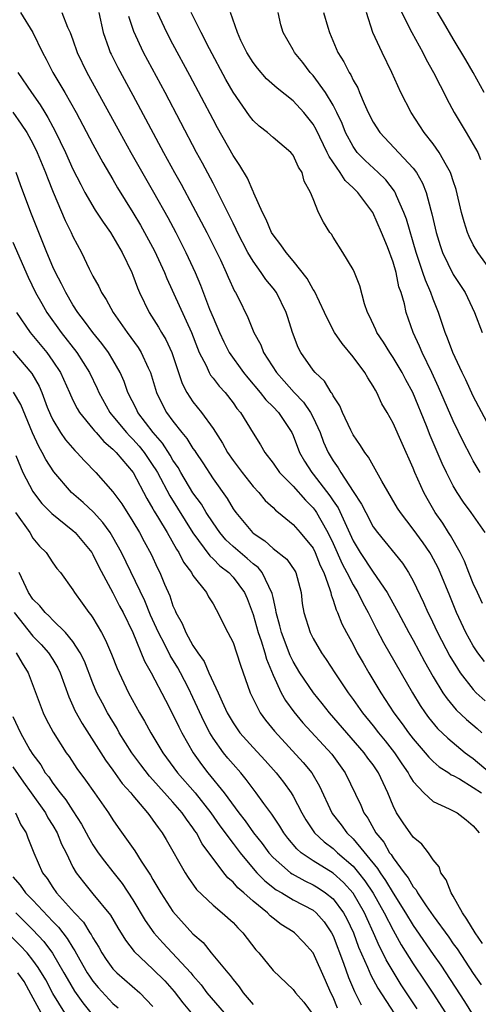
# Model space of a CAD drawing. Units: inches. Extents: x 2505000 to 2506568, y 1479000 to 1482000.
# Drawn here: x 2505754 to 2505800, y 1481458 to 1481556 of the extents above; entities that cross this region are included whole.
import ezdxf

# ---------------------------------------------------------------- set-up
doc = ezdxf.new("R2010")
doc.units = ezdxf.units.IN
doc.header["$MEASUREMENT"] = 0
doc.layers.add('LD25051479_2ft', color=220, linetype='Continuous')

msp = doc.modelspace()

# ---------------------------------------------------------------- linework, layer by layer
at = {"layer": 'LD25051479_2ft'}
for points, elevation in [([(2505800.096, 1481549), (2505798.997, 1481551), (2505798.265, 1481552.265), (2505797, 1481554.366), (2505796.036, 1481556.036), (2505795, 1481557.756)], 8690), ([(2505753.782, 1481557), (2505755, 1481555.001), (2505755.948, 1481553), (2505756.321, 1481552.321), (2505757.006, 1481551), (2505758.185, 1481549), (2505759.319, 1481547), (2505761, 1481543.828), (2505761.998, 1481541.998), (2505763, 1481540.306), (2505763.471, 1481539.471), (2505765, 1481537.001), (2505765.742, 1481535.742), (2505766.164, 1481535), (2505767.158, 1481533.158), (2505768.156, 1481531), (2505768.39, 1481530.39), (2505770.843, 1481525), (2505771.437, 1481523.437), (2505771.624, 1481523), (2505772.3, 1481521.7), (2505772.606, 1481521), (2505772.745, 1481520.745), (2505773, 1481520.445), (2505773.622, 1481519.623), (2505774.201, 1481519), (2505775, 1481517.972), (2505775.396, 1481517.396), (2505775.738, 1481517), (2505777, 1481514.948), (2505777.761, 1481513.761), (2505778.183, 1481513), (2505779, 1481511.95), (2505779.653, 1481511), (2505781, 1481509.641), (2505782.228, 1481508.228), (2505783, 1481507.484), (2505783.211, 1481507.211), (2505783.349, 1481507), (2505783.77, 1481506.229), (2505784.475, 1481505), (2505785, 1481503.925), (2505785.894, 1481501.894), (2505786.383, 1481501), (2505787, 1481499.774), (2505787.483, 1481499), (2505787.974, 1481497.974), (2505788.506, 1481497), (2505789.335, 1481495.335), (2505790.033, 1481494.033), (2505792.938, 1481489), (2505793.714, 1481487.714), (2505794.198, 1481487), (2505794.537, 1481486.536), (2505795.434, 1481485.434), (2505796.449, 1481484.449), (2505798.201, 1481483), (2505798.649, 1481482.649), (2505799, 1481482.414), (2505800.676, 1481481)], 8712), ([(2505757.891, 1481557), (2505758.474, 1481555.527), (2505758.721, 1481555), (2505759, 1481554.251), (2505759.423, 1481553), (2505760.392, 1481551), (2505762.036, 1481548.036), (2505763.685, 1481545), (2505764.797, 1481543), (2505767.046, 1481539.047), (2505768.484, 1481536.484), (2505769.273, 1481535), (2505770.288, 1481533), (2505771.203, 1481531), (2505771.742, 1481529.742), (2505772.661, 1481527.338), (2505773, 1481526.495), (2505773.642, 1481525), (2505774.077, 1481524.077), (2505774.625, 1481523), (2505776.038, 1481521), (2505776.464, 1481520.464), (2505777.702, 1481519), (2505778.263, 1481518.263), (2505779, 1481517.559), (2505779.533, 1481517), (2505780.86, 1481515), (2505781, 1481514.7), (2505781.639, 1481513), (2505782.135, 1481512.135), (2505782.86, 1481511), (2505783, 1481510.843), (2505784.682, 1481508.682), (2505785, 1481508.193), (2505785.493, 1481507.493), (2505787, 1481504.182), (2505787.698, 1481503), (2505789, 1481501.059), (2505790.413, 1481499), (2505791.326, 1481497.327), (2505791.484, 1481497), (2505792.566, 1481495), (2505793, 1481494.235), (2505794.13, 1481492.13), (2505795, 1481490.599), (2505795.972, 1481489), (2505796.381, 1481488.381), (2505797.295, 1481487.295), (2505798.324, 1481486.324), (2505799.406, 1481485.406), (2505799.845, 1481485)], 8710), ([(2505761.597, 1481557), (2505762.033, 1481555), (2505762.595, 1481553.405), (2505762.723, 1481553), (2505762.812, 1481552.812), (2505763.488, 1481551.488), (2505765, 1481548.724), (2505768.056, 1481543), (2505769.149, 1481541), (2505769.818, 1481539.818), (2505771, 1481537.624), (2505772.372, 1481535), (2505773.386, 1481533), (2505773.747, 1481532.253), (2505774.328, 1481531), (2505774.522, 1481530.522), (2505775.151, 1481529.151), (2505775.25, 1481529), (2505775.503, 1481528.497), (2505776.49, 1481526.49), (2505777.089, 1481525), (2505777.764, 1481523.763), (2505778.056, 1481523), (2505779.327, 1481521), (2505780.123, 1481520.124), (2505781.109, 1481519), (2505782.046, 1481518.046), (2505782.752, 1481517), (2505783, 1481516.5), (2505783.691, 1481515), (2505784.055, 1481514.054), (2505784.502, 1481513), (2505785, 1481512.162), (2505785.49, 1481511.49), (2505785.763, 1481511), (2505787, 1481509.112), (2505787.848, 1481507.848), (2505788.257, 1481507), (2505789, 1481505.592), (2505789.422, 1481505), (2505791.937, 1481501.937), (2505792.544, 1481501), (2505793, 1481500.165), (2505794.028, 1481498.028), (2505794.465, 1481497), (2505794.65, 1481496.65), (2505795.437, 1481495), (2505796.666, 1481492.666), (2505797.412, 1481491.412), (2505797.694, 1481491), (2505799, 1481489.304), (2505799.29, 1481489), (2505800.176, 1481488.176)], 8708), ([(2505799.919, 1481497.919), (2505799.41, 1481499), (2505799, 1481499.905), (2505798.563, 1481501), (2505798.137, 1481502.137), (2505797.696, 1481503), (2505796.723, 1481504.723), (2505796.535, 1481505), (2505795.947, 1481505.947), (2505795.206, 1481507), (2505794.396, 1481508.395), (2505794.064, 1481509), (2505793.181, 1481511), (2505793, 1481511.455), (2505791.893, 1481513.893), (2505791, 1481515.938), (2505790.402, 1481517), (2505789.883, 1481517.883), (2505789.368, 1481519), (2505789.223, 1481519.223), (2505789, 1481519.652), (2505788.467, 1481520.467), (2505788.166, 1481521), (2505787, 1481522.576), (2505785.891, 1481523.891), (2505785.136, 1481525), (2505785, 1481525.245), (2505784.13, 1481527), (2505783.134, 1481529.134), (2505783, 1481529.314), (2505782.402, 1481530.403), (2505781, 1481532.156), (2505780.293, 1481533), (2505779.783, 1481533.783), (2505779, 1481534.754), (2505778.85, 1481535), (2505778.307, 1481536.307), (2505777.931, 1481537), (2505777.08, 1481538.919), (2505777.041, 1481539.041), (2505777, 1481539.1), (2505776.442, 1481540.442), (2505775.696, 1481541.696), (2505775, 1481542.699), (2505773.456, 1481545.456), (2505773, 1481546.29), (2505770.684, 1481550.684), (2505769, 1481553.814), (2505768.381, 1481555), (2505767.458, 1481557)], 8704), ([(2505800.195, 1481505), (2505798.795, 1481507), (2505798.029, 1481508.029), (2505797.398, 1481509), (2505797, 1481509.686), (2505796.337, 1481511), (2505795.905, 1481511.905), (2505794.709, 1481514.709), (2505794.331, 1481515.669), (2505792.949, 1481519), (2505792.274, 1481520.274), (2505791.911, 1481521), (2505791, 1481522.521), (2505790.667, 1481523), (2505790.024, 1481524.024), (2505789.362, 1481525), (2505789.262, 1481525.262), (2505788.633, 1481526.633), (2505788.437, 1481527), (2505788.136, 1481527.864), (2505787.672, 1481529.672), (2505787.138, 1481531), (2505787, 1481531.297), (2505785.982, 1481533), (2505785, 1481534.537), (2505784.83, 1481534.83), (2505784.688, 1481535), (2505784.044, 1481536.044), (2505783.556, 1481537), (2505783, 1481538.35), (2505782.757, 1481539), (2505782.117, 1481540.117), (2505781.905, 1481541), (2505781.536, 1481541.536), (2505781, 1481542.736), (2505780.788, 1481543), (2505779, 1481544.511), (2505778.443, 1481545), (2505777.621, 1481545.621), (2505777, 1481546.195), (2505776.651, 1481546.652), (2505775, 1481549.02), (2505774.289, 1481550.289), (2505772.636, 1481553.364), (2505771.805, 1481555), (2505770.825, 1481557)], 8702), ([(2505799.697, 1481511), (2505799, 1481512.181), (2505798.712, 1481512.712), (2505798.042, 1481514.042), (2505797, 1481516.18), (2505795.54, 1481519.54), (2505794.867, 1481521), (2505793.897, 1481523), (2505793.64, 1481523.641), (2505792.987, 1481525), (2505792.289, 1481527), (2505792.117, 1481527.883), (2505791.799, 1481529), (2505791.579, 1481529.579), (2505791.302, 1481531), (2505791, 1481532.042), (2505790.43, 1481533.57), (2505789.845, 1481535), (2505788.972, 1481537), (2505787.468, 1481539), (2505787, 1481539.462), (2505786.195, 1481540.195), (2505785.704, 1481541), (2505784.589, 1481542.589), (2505784.422, 1481543), (2505783.303, 1481545.303), (2505783, 1481545.825), (2505782.489, 1481546.489), (2505782.065, 1481547), (2505781, 1481548.162), (2505779.413, 1481549.413), (2505778.358, 1481550.358), (2505777.432, 1481551.432), (2505777, 1481552.001), (2505776.386, 1481553), (2505775.793, 1481554.207), (2505775.432, 1481555), (2505774.732, 1481557)], 8700), ([(2505800.918, 1481515), (2505799, 1481518.643), (2505798.261, 1481520.261), (2505797.89, 1481521), (2505796.953, 1481523), (2505796.434, 1481524.434), (2505796.19, 1481525), (2505795.535, 1481527), (2505795, 1481528.346), (2505794.772, 1481529), (2505794.221, 1481530.221), (2505793.976, 1481531), (2505793.302, 1481533), (2505792.328, 1481536.328), (2505792.078, 1481537), (2505791.337, 1481538.663), (2505791.209, 1481539), (2505791.137, 1481539.137), (2505790.26, 1481540.26), (2505789.493, 1481541), (2505788.188, 1481542.188), (2505787.418, 1481543), (2505787, 1481543.589), (2505786.251, 1481545), (2505785.896, 1481545.896), (2505785.377, 1481547), (2505785, 1481547.728), (2505784.224, 1481549), (2505783, 1481550.695), (2505782.715, 1481551), (2505781.981, 1481551.981), (2505781.137, 1481553), (2505781, 1481553.269), (2505780.018, 1481555), (2505779.771, 1481555.771), (2505779.498, 1481557)], 8698), ([(2505784.049, 1481557), (2505784.471, 1481555.529), (2505784.637, 1481555), (2505785.486, 1481553), (2505786.073, 1481552.073), (2505786.596, 1481551), (2505786.761, 1481550.761), (2505787, 1481550.24), (2505787.454, 1481549.454), (2505787.627, 1481549), (2505788.092, 1481547.908), (2505788.514, 1481547), (2505789, 1481546.025), (2505789.652, 1481545), (2505793, 1481541.417), (2505793.316, 1481541), (2505793.938, 1481539.938), (2505794.297, 1481539), (2505794.759, 1481537.241), (2505794.876, 1481536.876), (2505795, 1481536.296), (2505795.311, 1481535), (2505795.701, 1481533.701), (2505795.941, 1481533), (2505797, 1481530.807), (2505798.188, 1481529), (2505799.127, 1481527), (2505799.893, 1481525)], 8696), ([(2505800.948, 1481530.948), (2505799.454, 1481533), (2505799, 1481533.781), (2505798.592, 1481534.592), (2505798.429, 1481535), (2505798.079, 1481536.079), (2505797.839, 1481537), (2505797.287, 1481539.287), (2505797, 1481540.149), (2505796.806, 1481540.806), (2505796.724, 1481541), (2505796.313, 1481541.687), (2505795.599, 1481543), (2505795, 1481543.853), (2505794.083, 1481545), (2505792.814, 1481547), (2505791.776, 1481549), (2505790.872, 1481551), (2505789.892, 1481553), (2505788.964, 1481555), (2505788.329, 1481557)], 8694), ([(2505791.571, 1481557.571), (2505792.857, 1481555), (2505793.957, 1481553), (2505794.298, 1481552.298), (2505795.043, 1481551), (2505795.693, 1481549.693), (2505796.069, 1481549), (2505796.365, 1481548.365), (2505797.096, 1481547), (2505798.304, 1481545), (2505799, 1481543.812), (2505799.449, 1481543), (2505799.711, 1481542.289)], 8692), ([(2505800.133, 1481492.133), (2505799.47, 1481493), (2505799, 1481493.699), (2505798.268, 1481495), (2505797.328, 1481497), (2505796.665, 1481498.665), (2505795.705, 1481501), (2505795.48, 1481501.48), (2505794.785, 1481502.785), (2505794.657, 1481503), (2505793.982, 1481503.982), (2505793, 1481505.35), (2505791.725, 1481507), (2505791.449, 1481507.449), (2505789.861, 1481510.139), (2505788.531, 1481512.531), (2505788.157, 1481513), (2505787.725, 1481513.725), (2505787, 1481514.77), (2505786.766, 1481515.234), (2505785.951, 1481517), (2505785.676, 1481517.676), (2505785, 1481518.681), (2505784.901, 1481518.901), (2505784.814, 1481519), (2505784.135, 1481520.135), (2505783.21, 1481521), (2505783, 1481521.255), (2505781.789, 1481523), (2505781.519, 1481523.519), (2505780.928, 1481525), (2505780.49, 1481526.49), (2505780.324, 1481527), (2505779.336, 1481529), (2505779, 1481529.435), (2505778.287, 1481530.287), (2505777.81, 1481531), (2505777, 1481532.119), (2505776.489, 1481533), (2505775.446, 1481535), (2505775.313, 1481535.313), (2505775, 1481535.922), (2505774.654, 1481536.654), (2505773.934, 1481538.066), (2505773.329, 1481539.329), (2505773, 1481539.918), (2505771.94, 1481541.94), (2505771.365, 1481543), (2505768.216, 1481549), (2505766.044, 1481553), (2505765.078, 1481555.078), (2505764.588, 1481556.588)], 8706), ([(2505753.497, 1481551), (2505754.852, 1481549), (2505755.746, 1481547.746), (2505756.183, 1481547), (2505756.504, 1481546.504), (2505757, 1481545.564), (2505757.206, 1481545.206), (2505758.266, 1481543), (2505759, 1481541.344), (2505759.783, 1481539.783), (2505760.208, 1481539), (2505761.242, 1481537.241), (2505762.026, 1481536.026), (2505762.759, 1481535), (2505763, 1481534.605), (2505763.909, 1481533), (2505764.883, 1481531), (2505765, 1481530.722), (2505765.461, 1481529.462), (2505765.664, 1481529), (2505766.614, 1481527), (2505767.54, 1481525.54), (2505767.847, 1481525), (2505768.296, 1481524.296), (2505768.887, 1481523), (2505769.909, 1481519.908), (2505770.4, 1481519), (2505771, 1481518.086), (2505771.864, 1481517), (2505773, 1481515.401), (2505773.947, 1481513.947), (2505774.461, 1481513), (2505775, 1481512.203), (2505775.897, 1481511), (2505777, 1481509.607), (2505777.573, 1481509), (2505778.224, 1481508.224), (2505779, 1481507.495), (2505779.236, 1481507.236), (2505779.557, 1481507), (2505781, 1481505.813), (2505781.707, 1481505), (2505783, 1481503.434), (2505783.219, 1481503), (2505783.72, 1481501.72), (2505784.07, 1481501), (2505784.687, 1481499.313), (2505784.76, 1481499), (2505784.789, 1481498.789), (2505785, 1481498.257), (2505785.292, 1481497.292), (2505785.45, 1481497), (2505785.884, 1481495.884), (2505786.339, 1481495), (2505787, 1481493.801), (2505787.416, 1481493), (2505787.989, 1481491.989), (2505788.565, 1481491), (2505789.768, 1481489), (2505791.075, 1481487), (2505791.903, 1481485.903), (2505792.527, 1481485), (2505793, 1481484.379), (2505794.198, 1481483), (2505794.557, 1481482.557), (2505795, 1481482.12), (2505795.595, 1481481.595), (2505796.547, 1481481), (2505796.803, 1481480.803), (2505797, 1481480.717), (2505797.62, 1481480.38), (2505799, 1481479.538), (2505799.825, 1481479)], 8714), ([(2505753, 1481547.016), (2505753.842, 1481545.842), (2505754.386, 1481545), (2505755, 1481543.896), (2505755.446, 1481543), (2505756.269, 1481541), (2505756.457, 1481540.457), (2505757.027, 1481539.028), (2505758.213, 1481536.213), (2505758.826, 1481535), (2505759, 1481534.609), (2505759.862, 1481533), (2505760.641, 1481531.359), (2505761, 1481530.646), (2505761.587, 1481529.587), (2505761.852, 1481529), (2505762.316, 1481528.316), (2505763.02, 1481527), (2505764.409, 1481525), (2505765.516, 1481523.516), (2505765.835, 1481523), (2505766.522, 1481521.477), (2505766.758, 1481521), (2505767.367, 1481519), (2505767.891, 1481517.891), (2505768.369, 1481517), (2505769, 1481516.135), (2505769.888, 1481515), (2505770.399, 1481514.399), (2505771, 1481513.411), (2505771.177, 1481513.177), (2505771.281, 1481513), (2505771.98, 1481511.98), (2505773, 1481510.392), (2505774.399, 1481508.399), (2505775, 1481507.383), (2505775.277, 1481507), (2505776.934, 1481505), (2505777, 1481504.942), (2505778.17, 1481504.17), (2505779, 1481503.429), (2505780.363, 1481502.363), (2505781.185, 1481501.185), (2505781.286, 1481501), (2505781.804, 1481499), (2505781.924, 1481497.924), (2505782.067, 1481497), (2505782.7, 1481495), (2505783, 1481494.406), (2505783.834, 1481493), (2505784.32, 1481492.32), (2505785.172, 1481491), (2505786.503, 1481489), (2505787, 1481488.334), (2505787.934, 1481487), (2505789, 1481485.694), (2505789.533, 1481485), (2505790.194, 1481484.194), (2505791.13, 1481483), (2505791.879, 1481481.879), (2505792.493, 1481481), (2505792.656, 1481480.656), (2505793, 1481480.12), (2505794.054, 1481479), (2505795, 1481478.118), (2505796.597, 1481477.402), (2505797.383, 1481477), (2505798.305, 1481476.305), (2505799, 1481475.685), (2505799.586, 1481475)], 8716), ([(2505799.937, 1481463.937), (2505799.193, 1481465), (2505798.369, 1481466.369), (2505797.914, 1481467), (2505797, 1481468.65), (2505796.782, 1481469), (2505796.292, 1481470.292), (2505795.77, 1481471), (2505795.581, 1481471.581), (2505795, 1481472.303), (2505794.519, 1481473), (2505793.858, 1481473.858), (2505793, 1481474.571), (2505791.986, 1481475.986), (2505791.345, 1481477), (2505791, 1481477.694), (2505790.465, 1481479), (2505790.012, 1481479.989), (2505789.522, 1481481), (2505789, 1481481.772), (2505788.471, 1481482.471), (2505788.104, 1481483), (2505784.624, 1481487), (2505783.91, 1481487.911), (2505783.026, 1481489), (2505781.669, 1481491), (2505781, 1481492.117), (2505780.71, 1481492.71), (2505779.847, 1481495), (2505779.689, 1481495.689), (2505779.303, 1481497), (2505779.277, 1481497.277), (2505779, 1481498.528), (2505778.927, 1481498.927), (2505777.928, 1481501), (2505777.497, 1481501.497), (2505777, 1481501.874), (2505776.407, 1481502.407), (2505775.697, 1481503), (2505775, 1481503.615), (2505774.286, 1481504.286), (2505773.681, 1481505), (2505773, 1481505.964), (2505772.332, 1481507), (2505771.836, 1481507.836), (2505771, 1481508.993), (2505769.794, 1481511), (2505769.507, 1481511.507), (2505769, 1481512.245), (2505768.73, 1481512.73), (2505767.946, 1481513.946), (2505767.018, 1481515), (2505765.497, 1481517), (2505765.34, 1481517.34), (2505764.495, 1481519), (2505764.111, 1481520.111), (2505763.723, 1481521), (2505763, 1481522.278), (2505762.572, 1481523), (2505761.901, 1481523.901), (2505760.978, 1481525), (2505760.15, 1481526.15), (2505759.482, 1481527), (2505759, 1481527.761), (2505758.282, 1481529), (2505757.871, 1481529.871), (2505757.27, 1481531), (2505757, 1481531.583), (2505756.399, 1481533), (2505756.005, 1481534.005), (2505755.585, 1481535), (2505754.812, 1481537), (2505753.771, 1481539.771), (2505753.331, 1481541)], 8718), ([(2505753, 1481534.027), (2505754.545, 1481530.545), (2505755.28, 1481529), (2505755.888, 1481527.887), (2505756.402, 1481527), (2505757.816, 1481525), (2505759.385, 1481523), (2505760.659, 1481521), (2505761.417, 1481519.417), (2505761.586, 1481519), (2505762.704, 1481517), (2505762.831, 1481516.831), (2505763, 1481516.652), (2505764.36, 1481515), (2505764.66, 1481514.659), (2505765, 1481514.334), (2505765.628, 1481513.629), (2505766.127, 1481513), (2505767, 1481511.723), (2505767.288, 1481511.288), (2505767.449, 1481511), (2505768.673, 1481508.673), (2505771, 1481504.985), (2505772.67, 1481502.67), (2505773, 1481502.378), (2505773.684, 1481501.684), (2505774.577, 1481501), (2505775, 1481500.542), (2505776.153, 1481499), (2505776.41, 1481498.41), (2505777, 1481496.811), (2505777.528, 1481495), (2505777.808, 1481494.192), (2505778.181, 1481493), (2505778.347, 1481492.347), (2505779, 1481490.741), (2505779.816, 1481489), (2505780.235, 1481488.235), (2505781.087, 1481487.087), (2505781.99, 1481485.99), (2505784.856, 1481482.856), (2505786.219, 1481481), (2505787.763, 1481477.763), (2505788.067, 1481477), (2505788.467, 1481476.466), (2505789.267, 1481475), (2505790.057, 1481474.057), (2505790.648, 1481473), (2505790.81, 1481472.809), (2505791, 1481472.481), (2505792.102, 1481471), (2505792.507, 1481470.507), (2505793, 1481469.607), (2505793.289, 1481469.289), (2505793.434, 1481469), (2505794.309, 1481467.691), (2505795, 1481466.706), (2505796.563, 1481464.563), (2505797, 1481463.905), (2505797.381, 1481463.381), (2505799, 1481460.921), (2505799.788, 1481459.788)], 8720), ([(2505753.381, 1481527), (2505754.747, 1481525), (2505756.388, 1481523), (2505757, 1481522.146), (2505757.749, 1481521), (2505758.648, 1481519), (2505759, 1481518.254), (2505759.414, 1481517.414), (2505759.668, 1481517), (2505761, 1481515.391), (2505761.167, 1481515.167), (2505761.326, 1481515), (2505762.096, 1481514.095), (2505763, 1481513.345), (2505763.162, 1481513.161), (2505763.33, 1481513), (2505765.016, 1481511), (2505766.396, 1481508.396), (2505767, 1481507.388), (2505767.131, 1481507.131), (2505767.561, 1481506.439), (2505768.416, 1481505), (2505769.342, 1481503.342), (2505769.576, 1481503), (2505770.043, 1481502.043), (2505770.836, 1481501), (2505771, 1481500.706), (2505772.343, 1481499), (2505772.565, 1481498.565), (2505773, 1481497.879), (2505773.302, 1481497.302), (2505773.494, 1481497), (2505773.969, 1481495.969), (2505774.491, 1481495), (2505775, 1481494.004), (2505775.356, 1481493), (2505775.75, 1481491.75), (2505776.723, 1481489), (2505777.714, 1481487), (2505778.254, 1481486.254), (2505779.145, 1481485.145), (2505782.022, 1481482.022), (2505782.864, 1481481), (2505783.656, 1481479.656), (2505784.862, 1481477), (2505784.916, 1481476.916), (2505785.789, 1481475.789), (2505786.358, 1481475), (2505787, 1481474.394), (2505789.438, 1481471.438), (2505789.692, 1481471), (2505790.241, 1481470.241), (2505791, 1481468.95), (2505792.243, 1481467), (2505793, 1481465.727), (2505793.304, 1481465.304), (2505795, 1481462.821), (2505795.752, 1481461.752), (2505798.126, 1481458.125), (2505799, 1481456.74)], 8722), ([(2505753, 1481523.145), (2505754.889, 1481520.889), (2505755.628, 1481519.628), (2505755.892, 1481519), (2505756.446, 1481517.554), (2505756.768, 1481516.768), (2505757, 1481516.28), (2505757.778, 1481515), (2505758.276, 1481514.276), (2505759.193, 1481513.193), (2505759.41, 1481513), (2505760.163, 1481512.163), (2505761.297, 1481511), (2505763, 1481509.083), (2505763.882, 1481507.882), (2505765, 1481506.11), (2505765.655, 1481505), (2505766.12, 1481504.12), (2505766.832, 1481502.832), (2505767.453, 1481501.453), (2505767.689, 1481501), (2505768.168, 1481499.832), (2505768.68, 1481498.68), (2505769, 1481497.688), (2505769.217, 1481497.217), (2505769.3, 1481497), (2505769.919, 1481495.919), (2505770.277, 1481495), (2505771, 1481493.717), (2505771.474, 1481493), (2505772.119, 1481492.119), (2505772.598, 1481491), (2505773.513, 1481489), (2505773.906, 1481488.095), (2505774.422, 1481487), (2505775, 1481485.982), (2505775.677, 1481485), (2505777, 1481483.511), (2505778.215, 1481482.215), (2505779.308, 1481481), (2505780.056, 1481480.056), (2505780.801, 1481479), (2505781, 1481478.669), (2505781.863, 1481477), (2505782.284, 1481476.284), (2505783.148, 1481475), (2505784.093, 1481474.093), (2505785, 1481473.413), (2505785.437, 1481473), (2505787, 1481471.649), (2505787.541, 1481471), (2505788.183, 1481470.183), (2505789, 1481468.957), (2505790.111, 1481467), (2505791, 1481465.247), (2505791.805, 1481463.805), (2505793, 1481461.906), (2505794.171, 1481460.171), (2505794.964, 1481458.964), (2505798.092, 1481454.092)], 8724), ([(2505793.402, 1481457.402), (2505791.81, 1481459.81), (2505791, 1481461.116), (2505790.303, 1481462.303), (2505789.977, 1481463), (2505789.635, 1481463.635), (2505789.04, 1481465), (2505788.392, 1481466.392), (2505788.13, 1481467), (2505787, 1481468.95), (2505786.031, 1481470.031), (2505785, 1481470.944), (2505783, 1481472.2), (2505781.824, 1481473), (2505781.381, 1481473.381), (2505780.466, 1481474.466), (2505780.063, 1481475), (2505779.666, 1481475.666), (2505778.864, 1481476.863), (2505778.091, 1481477.91), (2505777.316, 1481479), (2505777, 1481479.404), (2505776.328, 1481480.329), (2505775.764, 1481481), (2505775, 1481481.84), (2505774.466, 1481482.466), (2505774.034, 1481483), (2505773, 1481484.462), (2505772.675, 1481485), (2505772.103, 1481486.103), (2505771, 1481488.533), (2505770.538, 1481489.462), (2505769.743, 1481491), (2505769.476, 1481491.476), (2505768.716, 1481492.716), (2505768.178, 1481493.822), (2505767.555, 1481495), (2505766.763, 1481496.763), (2505766.177, 1481498.177), (2505763.856, 1481503), (2505763, 1481504.532), (2505762.711, 1481505), (2505762.002, 1481506.002), (2505761.044, 1481507.044), (2505760.015, 1481508.015), (2505758.871, 1481509), (2505757.085, 1481511.085), (2505756.295, 1481512.295), (2505755.941, 1481513), (2505755.592, 1481513.592), (2505754.976, 1481514.976), (2505753.804, 1481517.804), (2505753.054, 1481519.053)], 8726), ([(2505753.293, 1481512.707), (2505754.013, 1481511), (2505755, 1481509.118), (2505755.074, 1481509), (2505755.898, 1481507.898), (2505756.898, 1481506.898), (2505759, 1481505.226), (2505759.242, 1481505), (2505760.883, 1481503), (2505761, 1481502.81), (2505761.59, 1481501.59), (2505763, 1481498.967), (2505763.655, 1481497.655), (2505764.009, 1481497), (2505764.977, 1481495), (2505766.158, 1481492.158), (2505766.81, 1481491), (2505768.24, 1481488.24), (2505769, 1481486.81), (2505769.579, 1481485.579), (2505769.874, 1481485), (2505771.004, 1481483), (2505771.836, 1481481.836), (2505772.483, 1481481), (2505774.118, 1481479), (2505775.565, 1481477), (2505776.205, 1481476.205), (2505777.062, 1481475), (2505777.919, 1481473.919), (2505778.584, 1481473), (2505779, 1481472.535), (2505780.754, 1481471), (2505780.894, 1481470.894), (2505782.179, 1481470.179), (2505783, 1481469.798), (2505783.504, 1481469.504), (2505784.255, 1481469), (2505785, 1481468.395), (2505786.052, 1481467), (2505786.381, 1481466.38), (2505787.027, 1481465), (2505787.551, 1481463.551), (2505788.433, 1481461.567), (2505788.76, 1481460.76), (2505789.455, 1481459.455), (2505792.369, 1481455)], 8728), ([(2505753.256, 1481507), (2505754.705, 1481505), (2505755, 1481504.454), (2505755.661, 1481503.661), (2505756.323, 1481503), (2505757, 1481501.987), (2505757.412, 1481501.412), (2505757.752, 1481501), (2505759, 1481499.275), (2505759.154, 1481499), (2505759.943, 1481497.943), (2505760.596, 1481497), (2505760.792, 1481496.792), (2505761, 1481496.468), (2505761.865, 1481495), (2505762.266, 1481494.266), (2505762.853, 1481492.853), (2505763.419, 1481491.419), (2505763.609, 1481491), (2505764.57, 1481489), (2505765.656, 1481487), (2505766.156, 1481486.156), (2505766.779, 1481485), (2505767.978, 1481483), (2505769.446, 1481481), (2505771.212, 1481479), (2505772.793, 1481477), (2505773.696, 1481475.696), (2505775, 1481473.922), (2505775.702, 1481473), (2505777, 1481471.417), (2505777.369, 1481471), (2505778.178, 1481470.178), (2505779.307, 1481469.307), (2505779.863, 1481469), (2505781, 1481468.309), (2505783, 1481467.262), (2505783.315, 1481467), (2505784.09, 1481466.09), (2505784.847, 1481465), (2505785, 1481464.698), (2505786.024, 1481461.976), (2505786.535, 1481460.535), (2505787.138, 1481459.138), (2505787.805, 1481457.805)], 8730), ([(2505785.451, 1481457.451), (2505785, 1481458.553), (2505784.782, 1481459), (2505784.226, 1481460.226), (2505783, 1481462.998), (2505782.055, 1481464.055), (2505781.135, 1481465), (2505781, 1481465.098), (2505779.826, 1481465.826), (2505779, 1481466.455), (2505778.705, 1481466.705), (2505778.437, 1481467), (2505777, 1481468.165), (2505776.067, 1481469), (2505775.489, 1481469.489), (2505775, 1481470.067), (2505774.486, 1481470.486), (2505774.076, 1481471), (2505773, 1481472.423), (2505772.597, 1481473), (2505771.904, 1481473.904), (2505771.341, 1481475), (2505771.195, 1481475.195), (2505771, 1481475.504), (2505770.348, 1481476.349), (2505769.929, 1481477), (2505769, 1481478.063), (2505767, 1481480.275), (2505766.646, 1481480.646), (2505765.781, 1481481.781), (2505764.891, 1481483), (2505763.637, 1481485), (2505763.408, 1481485.408), (2505762.452, 1481487), (2505761.944, 1481487.944), (2505761.398, 1481489), (2505761, 1481489.945), (2505760.155, 1481492.155), (2505759.739, 1481493), (2505759, 1481494.116), (2505758.269, 1481495), (2505757, 1481496.259), (2505756.642, 1481496.642), (2505756.239, 1481497), (2505755.698, 1481497.698), (2505755, 1481498.357), (2505754.578, 1481499), (2505753.642, 1481501)], 8732), ([(2505753.148, 1481497), (2505755, 1481494.654), (2505755.817, 1481493.817), (2505756.555, 1481493), (2505757, 1481492.308), (2505757.495, 1481491.495), (2505757.729, 1481491), (2505758.583, 1481488.583), (2505759, 1481487.695), (2505759.205, 1481487.205), (2505759.915, 1481485.915), (2505762.251, 1481482.251), (2505763, 1481481.258), (2505763.938, 1481479.938), (2505764.784, 1481479), (2505765, 1481478.723), (2505766.453, 1481477), (2505766.677, 1481476.677), (2505767, 1481476.262), (2505767.511, 1481475.511), (2505767.913, 1481475), (2505768.322, 1481474.322), (2505770.205, 1481471), (2505770.511, 1481470.511), (2505771.343, 1481469.343), (2505773, 1481467.754), (2505773.93, 1481467), (2505775, 1481466.038), (2505775.488, 1481465.488), (2505775.996, 1481465), (2505777.289, 1481463.289), (2505777.563, 1481463), (2505779, 1481461.216), (2505781, 1481459.316), (2505781.24, 1481459), (2505782.058, 1481458.058), (2505783, 1481456.795)], 8734), ([(2505753.349, 1481493), (2505753.937, 1481491.937), (2505754.52, 1481491), (2505756.02, 1481487), (2505756.344, 1481486.344), (2505757.04, 1481485.04), (2505758.336, 1481483), (2505758.614, 1481482.614), (2505759.408, 1481481.408), (2505760.259, 1481480.259), (2505761.153, 1481479), (2505762.545, 1481477), (2505763, 1481476.284), (2505763.522, 1481475.522), (2505765.202, 1481473.202), (2505765.837, 1481472.163), (2505766.759, 1481470.759), (2505767, 1481470.316), (2505767.5, 1481469.5), (2505767.783, 1481469), (2505769, 1481467.111), (2505771, 1481464.882), (2505772.015, 1481464.015), (2505772.828, 1481463), (2505774.471, 1481461), (2505774.721, 1481460.721), (2505775, 1481460.322), (2505775.61, 1481459.61), (2505776.013, 1481459), (2505777, 1481457.822)], 8736), ([(2505753, 1481486.628), (2505753.751, 1481485), (2505754.699, 1481483.302), (2505755, 1481482.807), (2505755.782, 1481481.782), (2505756.245, 1481481), (2505756.581, 1481480.581), (2505757, 1481479.946), (2505757.721, 1481479), (2505758.297, 1481478.297), (2505759, 1481477.19), (2505759.87, 1481475.87), (2505760.342, 1481475), (2505760.559, 1481474.559), (2505761, 1481473.802), (2505761.537, 1481473), (2505762.146, 1481472.146), (2505763, 1481471.107), (2505763.928, 1481469.928), (2505765, 1481468.287), (2505766.225, 1481466.225), (2505767.087, 1481465), (2505767.985, 1481463.985), (2505770.771, 1481461), (2505771, 1481460.718), (2505771.804, 1481459.804), (2505772.397, 1481459), (2505774.125, 1481457)], 8738), ([(2505753, 1481481.598), (2505754.056, 1481480.056), (2505754.837, 1481479), (2505756.255, 1481477), (2505756.505, 1481476.505), (2505757, 1481475.73), (2505757.434, 1481475), (2505757.874, 1481473.874), (2505758.313, 1481473), (2505759, 1481471.569), (2505759.323, 1481471), (2505760.044, 1481470.044), (2505761, 1481468.908), (2505762.757, 1481466.757), (2505763.492, 1481465.492), (2505764.253, 1481464.253), (2505765.113, 1481463.113), (2505767, 1481461.36), (2505768.186, 1481460.186), (2505769.127, 1481459.127), (2505769.99, 1481457.99), (2505770.832, 1481457)], 8740), ([(2505753.28, 1481477), (2505753.806, 1481475.806), (2505754.322, 1481475), (2505754.5, 1481474.5), (2505755.091, 1481473), (2505755.964, 1481471), (2505756.418, 1481470.418), (2505757, 1481469.52), (2505757.362, 1481469), (2505759.158, 1481467), (2505760.056, 1481466.056), (2505760.704, 1481465), (2505760.827, 1481464.827), (2505761, 1481464.482), (2505761.577, 1481463.577), (2505761.891, 1481463), (2505762.337, 1481462.337), (2505763, 1481461.405), (2505763.378, 1481461), (2505765.703, 1481459), (2505767, 1481457.646)], 8742), ([(2505753, 1481470.587), (2505753.747, 1481469.747), (2505754.27, 1481469), (2505755, 1481468.248), (2505757, 1481466.127), (2505757.563, 1481465.563), (2505757.985, 1481465), (2505758.436, 1481464.436), (2505759, 1481463.488), (2505759.202, 1481463.202), (2505759.696, 1481462.304), (2505760.44, 1481461), (2505760.654, 1481460.654), (2505761, 1481460.173), (2505761.536, 1481459.535), (2505763, 1481457.948), (2505763.508, 1481457.508)], 8744), ([(2505758.179, 1481457), (2505757, 1481458.933), (2505756.282, 1481460.282), (2505755.543, 1481461.543), (2505755, 1481462.279), (2505754.422, 1481463), (2505753.744, 1481463.744), (2505750.738, 1481466.738)], 8748), ([(2505753.291, 1481467), (2505755, 1481465.309), (2505756.113, 1481464.113), (2505756.97, 1481462.97), (2505758.107, 1481461), (2505758.42, 1481460.42), (2505759.167, 1481459.167), (2505759.996, 1481457.996), (2505760.79, 1481457)], 8746), ([(2505755.824, 1481457), (2505754.847, 1481458.847), (2505754.119, 1481460.119), (2505753.483, 1481461)], 8750)]:
    msp.add_lwpolyline(points, dxfattribs=dict(at, elevation=elevation))

doc.saveas('drawing.dxf')
